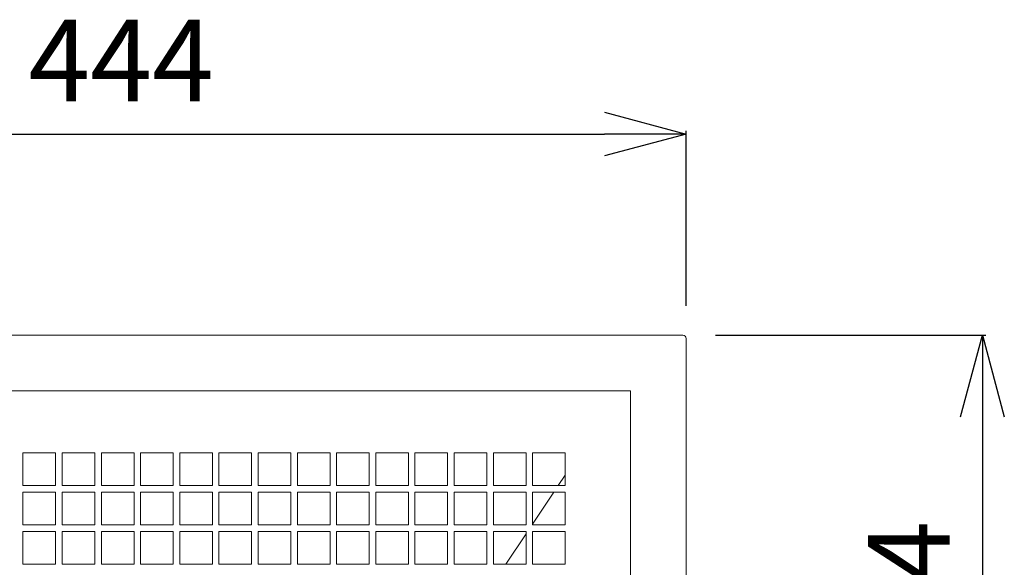
# Model space of a CAD drawing. Units: millimetres. Extents: x -345 to 3591, y 3065 to 5756.
# Drawn here: x 596 to 898, y 5303 to 5471 of the extents above; entities that cross this region are included whole.
import ezdxf

# ---------------------------------------------------------------- set-up
doc = ezdxf.new("R2010")
doc.units = ezdxf.units.MM
doc.header["$LTSCALE"] = 5
doc.layers.get('0').update_dxf_attribs({"linetype": 'CONTINUOUS'})
doc.layers.get('Defpoints').update_dxf_attribs({"linetype": 'CONTINUOUS'})
doc.layers.add('JISSEN', color=7, linetype='CONTINUOUS')
doc.styles.add('K', font='ROMANS.shx', dxfattribs={"height": 3, "bigfont": 'EXTFONT.shx'})
doc.styles.get("Standard").update_dxf_attribs({"font": 'ISOCP.SHX', "bigfont": 'EXTFONT'})
doc.dimstyles.new('AM_JIS', dxfattribs={"dimtxt": 3, "dimasz": 2.5, "dimexe": 1, "dimexo": 1, "dimgap": 1.5, "dimtad": 3, "dimdsep": 46, "dimtxsty": 'Standard', "dimblk": 'OPEN30', "dimcen": 0, "dimclrd": 3, "dimclre": 3, "dimclrt": 3, "dimadec": 0, "dimazin": 2, "dimtfac": 1, "dimtmove": 0, "dimatfit": 3, "dimldrblk": 'OPEN30', "dimfxl": 1, "dimlwd": -1, "dimlwe": -1, "dimarcsym": 0})

# ---------------------------------------------------------------- blocks, each defined once
blk = doc.blocks.new('_Open30')
at = {"layer": 'JISSEN', "color": 0, "lineweight": -2}
for p, q in [((-1, 0.268), (0, 0)), ((0, 0), (-1, -0.268)), ((0, 0), (-1, 0))]:
    blk.add_line(p, q, dxfattribs=at)
blk = doc.blocks.new('*D69')
at = {"layer": 'Defpoints', "color": 0, "ltscale": 10}
for p in [(799.36, 5373.91), (799.36, 5099.91), (891.09, 5099.91)]:
    blk.add_point(p, dxfattribs=at)
at = {"layer": 'JISSEN', "color": 3, "ltscale": 10}
for p, q in [((809.36, 5373.91), (892.09, 5373.91)), ((891.09, 5348.91), (891.09, 5124.91)), ((809.36, 5099.91), (892.09, 5099.91))]:
    blk.add_line(p, q, dxfattribs=at)
at = {"layer": 'JISSEN', "color": 3, "ltscale": 10, "xscale": 25, "yscale": 25, "zscale": 25}
for p, rotation in [((891.09, 5373.91), 90), ((891.09, 5099.91), 270)]:
    blk.add_blockref('_Open30', p, dxfattribs=dict(at, rotation=rotation))
at = {"layer": 'JISSEN', "color": 3, "ltscale": 10, "insert": (868.59, 5288.73), "char_height": 3, "attachment_point": 5, "rotation": 90, "style": 'K'}
blk.add_mtext('{\\H8.3333x;274}', dxfattribs=at)
blk = doc.blocks.new('*D76')
at = {"layer": 'Defpoints', "color": 0}
for p in [(800.36, 5435.5), (356.36, 5372.91), (800.36, 5372.91)]:
    blk.add_point(p, dxfattribs=at)
at = {"layer": 'JISSEN', "color": 3}
for p, q in [((356.36, 5382.91), (356.36, 5436.5)), ((381.36, 5435.5), (775.36, 5435.5)), ((800.36, 5382.91), (800.36, 5436.5))]:
    blk.add_line(p, q, dxfattribs=at)
at = {"layer": 'JISSEN', "color": 3, "xscale": 25, "yscale": 25, "zscale": 25, "rotation": 180}
blk.add_blockref('_Open30', (356.36, 5435.5), dxfattribs=at)
at = {"layer": 'JISSEN', "color": 3, "xscale": 25, "yscale": 25, "zscale": 25}
blk.add_blockref('_Open30', (800.36, 5435.5), dxfattribs=at)
at = {"layer": 'JISSEN', "color": 3, "insert": (627.43, 5458), "char_height": 3, "attachment_point": 5, "style": 'K'}
blk.add_mtext('{\\H8.3333x;444}', dxfattribs=at)

msp = doc.modelspace()

# ---------------------------------------------------------------- linework, layer by layer
at = {"color": 7, "linetype": 'Continuous', "lineweight": 15}
for p, q in [((799.365, 5373.909), (357.365, 5373.909)), ((800.365, 5100.909), (800.365, 5372.909)), ((373.365, 5356.909), (783.365, 5356.909)), ((783.365, 5116.909), (783.365, 5356.909)), ((597.365, 5327.909), (597.365, 5337.909)), ((597.365, 5337.909), (607.365, 5337.909)), ((607.365, 5337.909), (607.365, 5327.909)), ((609.365, 5327.909), (609.365, 5337.909)), ((609.365, 5337.909), (619.365, 5337.909)), ((619.365, 5337.909), (619.365, 5327.909)), ((621.365, 5327.909), (621.365, 5337.909)), ((621.365, 5337.909), (631.365, 5337.909)), ((631.365, 5337.909), (631.365, 5327.909)), ((633.365, 5327.909), (633.365, 5337.909)), ((633.365, 5337.909), (643.365, 5337.909)), ((643.365, 5337.909), (643.365, 5327.909)), ((645.365, 5327.909), (645.365, 5337.909)), ((645.365, 5337.909), (655.365, 5337.909)), ((655.365, 5337.909), (655.365, 5327.909)), ((657.365, 5327.909), (657.365, 5337.909)), ((657.365, 5337.909), (667.365, 5337.909)), ((667.365, 5337.909), (667.365, 5327.909)), ((669.365, 5327.909), (669.365, 5337.909)), ((669.365, 5337.909), (679.365, 5337.909)), ((679.365, 5337.909), (679.365, 5327.909)), ((681.365, 5327.909), (681.365, 5337.909)), ((681.365, 5337.909), (691.365, 5337.909)), ((691.365, 5337.909), (691.365, 5327.909)), ((693.365, 5327.909), (693.365, 5337.909)), ((693.365, 5337.909), (703.365, 5337.909)), ((703.365, 5337.909), (703.365, 5327.909)), ((705.365, 5327.909), (705.365, 5337.909)), ((705.365, 5337.909), (715.365, 5337.909)), ((715.365, 5337.909), (715.365, 5327.909)), ((717.365, 5327.909), (717.365, 5337.909)), ((717.365, 5337.909), (727.365, 5337.909)), ((727.365, 5337.909), (727.365, 5327.909)), ((729.365, 5327.909), (729.365, 5337.909)), ((729.365, 5337.909), (739.365, 5337.909)), ((739.365, 5337.909), (739.365, 5327.909)), ((741.365, 5327.909), (741.365, 5337.909)), ((741.365, 5337.909), (751.365, 5337.909)), ((751.365, 5337.909), (751.365, 5327.909)), ((753.365, 5327.909), (753.365, 5337.909)), ((753.365, 5337.909), (763.365, 5337.909)), ((763.365, 5337.909), (763.365, 5327.909)), ((761.243, 5327.909), (763.365, 5331.076)), ((607.365, 5327.909), (597.365, 5327.909)), ((619.365, 5327.909), (609.365, 5327.909)), ((631.365, 5327.909), (621.365, 5327.909)), ((643.365, 5327.909), (633.365, 5327.909)), ((655.365, 5327.909), (645.365, 5327.909)), ((667.365, 5327.909), (657.365, 5327.909)), ((679.365, 5327.909), (669.365, 5327.909)), ((691.365, 5327.909), (681.365, 5327.909)), ((703.365, 5327.909), (693.365, 5327.909)), ((715.365, 5327.909), (705.365, 5327.909)), ((727.365, 5327.909), (717.365, 5327.909)), ((739.365, 5327.909), (729.365, 5327.909)), ((751.365, 5327.909), (741.365, 5327.909)), ((763.365, 5327.909), (753.365, 5327.909)), ((597.365, 5315.909), (597.365, 5325.909)), ((597.365, 5325.909), (607.365, 5325.909)), ((607.365, 5325.909), (607.365, 5315.909)), ((609.365, 5315.909), (609.365, 5325.909)), ((609.365, 5325.909), (619.365, 5325.909)), ((619.365, 5325.909), (619.365, 5315.909)), ((621.365, 5315.909), (621.365, 5325.909)), ((621.365, 5325.909), (631.365, 5325.909)), ((631.365, 5325.909), (631.365, 5315.909)), ((633.365, 5315.909), (633.365, 5325.909)), ((633.365, 5325.909), (643.365, 5325.909)), ((643.365, 5325.909), (643.365, 5315.909)), ((645.365, 5315.909), (645.365, 5325.909)), ((645.365, 5325.909), (655.365, 5325.909)), ((655.365, 5325.909), (655.365, 5315.909)), ((657.365, 5315.909), (657.365, 5325.909)), ((657.365, 5325.909), (667.365, 5325.909)), ((667.365, 5325.909), (667.365, 5315.909)), ((669.365, 5315.909), (669.365, 5325.909)), ((669.365, 5325.909), (679.365, 5325.909)), ((679.365, 5325.909), (679.365, 5315.909)), ((681.365, 5315.909), (681.365, 5325.909)), ((681.365, 5325.909), (691.365, 5325.909)), ((691.365, 5325.909), (691.365, 5315.909)), ((693.365, 5315.909), (693.365, 5325.909)), ((693.365, 5325.909), (703.365, 5325.909)), ((703.365, 5325.909), (703.365, 5315.909)), ((705.365, 5315.909), (705.365, 5325.909)), ((705.365, 5325.909), (715.365, 5325.909)), ((715.365, 5325.909), (715.365, 5315.909)), ((717.365, 5315.909), (717.365, 5325.909)), ((717.365, 5325.909), (727.365, 5325.909)), ((727.365, 5325.909), (727.365, 5315.909)), ((729.365, 5315.909), (729.365, 5325.909)), ((729.365, 5325.909), (739.365, 5325.909)), ((739.365, 5325.909), (739.365, 5315.909)), ((741.365, 5315.909), (741.365, 5325.909)), ((741.365, 5325.909), (751.365, 5325.909)), ((751.365, 5325.909), (751.365, 5315.909)), ((753.365, 5315.909), (753.365, 5325.909)), ((753.365, 5325.909), (763.365, 5325.909)), ((753.365, 5316.147), (759.903, 5325.909)), ((763.365, 5325.909), (763.365, 5315.909)), ((607.365, 5315.909), (597.365, 5315.909)), ((619.365, 5315.909), (609.365, 5315.909)), ((631.365, 5315.909), (621.365, 5315.909)), ((643.365, 5315.909), (633.365, 5315.909)), ((655.365, 5315.909), (645.365, 5315.909)), ((667.365, 5315.909), (657.365, 5315.909)), ((679.365, 5315.909), (669.365, 5315.909)), ((691.365, 5315.909), (681.365, 5315.909)), ((703.365, 5315.909), (693.365, 5315.909)), ((715.365, 5315.909), (705.365, 5315.909)), ((727.365, 5315.909), (717.365, 5315.909)), ((739.365, 5315.909), (729.365, 5315.909)), ((751.365, 5315.909), (741.365, 5315.909)), ((763.365, 5315.909), (753.365, 5315.909)), ((597.365, 5303.909), (597.365, 5313.909)), ((597.365, 5313.909), (607.365, 5313.909)), ((607.365, 5313.909), (607.365, 5303.909)), ((609.365, 5303.909), (609.365, 5313.909)), ((609.365, 5313.909), (619.365, 5313.909)), ((619.365, 5313.909), (619.365, 5303.909)), ((621.365, 5303.909), (621.365, 5313.909)), ((621.365, 5313.909), (631.365, 5313.909)), ((631.365, 5313.909), (631.365, 5303.909)), ((633.365, 5303.909), (633.365, 5313.909)), ((633.365, 5313.909), (643.365, 5313.909)), ((643.365, 5313.909), (643.365, 5303.909)), ((645.365, 5303.909), (645.365, 5313.909)), ((645.365, 5313.909), (655.365, 5313.909)), ((655.365, 5313.909), (655.365, 5303.909)), ((657.365, 5303.909), (657.365, 5313.909)), ((657.365, 5313.909), (667.365, 5313.909)), ((667.365, 5313.909), (667.365, 5303.909)), ((669.365, 5303.909), (669.365, 5313.909)), ((669.365, 5313.909), (679.365, 5313.909)), ((679.365, 5313.909), (679.365, 5303.909)), ((681.365, 5303.909), (681.365, 5313.909)), ((681.365, 5313.909), (691.365, 5313.909)), ((691.365, 5313.909), (691.365, 5303.909)), ((693.365, 5303.909), (693.365, 5313.909)), ((693.365, 5313.909), (703.365, 5313.909)), ((703.365, 5313.909), (703.365, 5303.909)), ((705.365, 5303.909), (705.365, 5313.909)), ((705.365, 5313.909), (715.365, 5313.909)), ((715.365, 5313.909), (715.365, 5303.909)), ((717.365, 5303.909), (717.365, 5313.909)), ((717.365, 5313.909), (727.365, 5313.909)), ((727.365, 5313.909), (727.365, 5303.909)), ((729.365, 5303.909), (729.365, 5313.909)), ((729.365, 5313.909), (739.365, 5313.909)), ((739.365, 5313.909), (739.365, 5303.909)), ((741.365, 5303.909), (741.365, 5313.909)), ((741.365, 5313.909), (751.365, 5313.909)), ((745.168, 5303.909), (751.365, 5313.161)), ((751.365, 5313.909), (751.365, 5303.909)), ((753.365, 5303.909), (753.365, 5313.909)), ((753.365, 5313.909), (763.365, 5313.909)), ((763.365, 5313.909), (763.365, 5303.909)), ((607.365, 5303.909), (597.365, 5303.909)), ((619.365, 5303.909), (609.365, 5303.909)), ((631.365, 5303.909), (621.365, 5303.909)), ((643.365, 5303.909), (633.365, 5303.909)), ((655.365, 5303.909), (645.365, 5303.909)), ((667.365, 5303.909), (657.365, 5303.909)), ((679.365, 5303.909), (669.365, 5303.909)), ((691.365, 5303.909), (681.365, 5303.909)), ((703.365, 5303.909), (693.365, 5303.909)), ((715.365, 5303.909), (705.365, 5303.909)), ((727.365, 5303.909), (717.365, 5303.909)), ((739.365, 5303.909), (729.365, 5303.909)), ((751.365, 5303.909), (741.365, 5303.909)), ((763.365, 5303.909), (753.365, 5303.909))]:
    msp.add_line(p, q, dxfattribs=at)
msp.add_arc((799.365, 5372.909), 1, 0, 90, dxfattribs=at)

# ---------------------------------------------------------------- dimensions: what is measured, and where the dimension line sits
at = {"layer": 'JISSEN'}
dim = msp.add_linear_dim(base=(800.365, 5435.503), p1=(356.365, 5372.909), p2=(800.365, 5372.909), text='{\\H8.3333x;<>}', dimstyle='AM_JIS', override={"dimtxt": 25, "dimasz": 25, "dimexo": 10, "dimgap": 10, "dimtxsty": 'K', "dimtfillclr": 3, "dimlwd": 65535}, dxfattribs=at)
dim.commit()
dim.dimension.update_dxf_attribs({"geometry": '*D76', "text_midpoint": (627.432, 5435.503), "dimtype": 160})
at = {"layer": 'JISSEN', "ltscale": 10}
dim = msp.add_linear_dim(base=(891.092, 5099.909), p1=(799.361, 5373.909), p2=(799.365, 5099.909), angle=90, text='{\\H8.3333x;<>}', dimstyle='AM_JIS', override={"dimasz": 25, "dimexo": 10, "dimgap": 10, "dimtxsty": 'K', "dimtfillclr": 3}, dxfattribs=at)
dim.commit()
dim.dimension.update_dxf_attribs({"geometry": '*D69', "text_midpoint": (891.092, 5288.734), "dimtype": 160})

doc.saveas('drawing.dxf')
